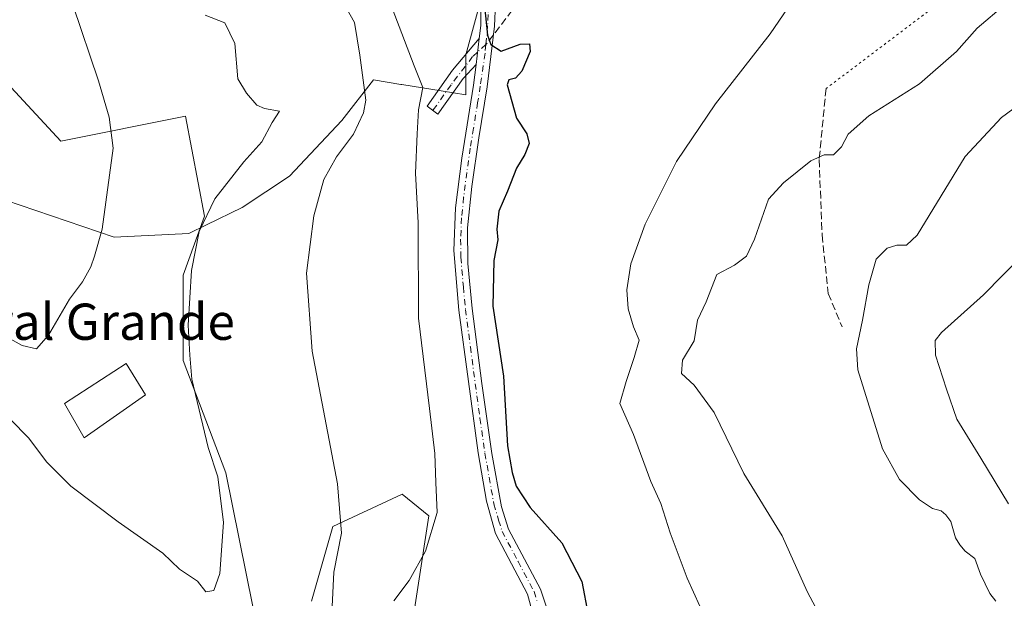
# Model space of a CAD drawing. Units: metres. Extents: x 617918 to 621376, y 4715554 to 4717926.
# Drawn here: x 618315 to 618533, y 4716547 to 4716675 of the extents above; entities that cross this region are included whole.
import ezdxf
from ezdxf.enums import TextEntityAlignment as Align

# ---------------------------------------------------------------- set-up
doc = ezdxf.new("R2010")
doc.units = ezdxf.units.M
doc.header["$MEASUREMENT"] = 0
for name, pattern in [('DGN Style 3', [2.307223458686699, 1.648016756204785, -0.6592067024819142]), ('DGN Style 4', [2.6384748266838614, 1.318413404963828, -0.6592067024819142, 0.001648016756204785, -0.6592067024819142]), ('DGN Style 5', [1.1536117293433497, 0.4944050268614355, -0.6592067024819142])]:
    doc.linetypes.add(name, pattern=pattern)
for name, color, linetype, lineweight in [('Camino Cxs', 7, 'Continuous', 0), ('Camino eje', 30, 'DGN Style 4', 13), ('Cultivos herbáceos CxS', 92, 'Continuous', 0), ('Curva de nivel maestra', 30, 'Continuous', 30), ('Curva de nivel normal', 30, 'Continuous', 0), ('Edificación industrial Cxs', 135, 'Continuous', 13), ('Espacio natural protegido', 121, 'Continuous', 13), ('Espacio natural protegido CxS', 121, 'Continuous', 0), ('Matorral CxS', 135, 'Continuous', 0), ('Senda', 7, 'DGN Style 3', 0), ('Senda no paivmentada conexión', 7, 'DGN Style 3', 0), ('Senda virtual', 7, 'DGN Style 5', 0), ('Texto cartográfico', 7, 'Continuous', 0)]:
    doc.layers.add(name, color=color, linetype=linetype, lineweight=lineweight)
doc.styles.add('Style-Arial', font='txt')

# ---------------------------------------------------------------- blocks, each defined once
blk = doc.blocks.new('*U10')
at = {"layer": 'Cultivos herbáceos CxS', "color": 92, "linetype": 'Continuous', "lineweight": 0}
for points in [[(618400.7027000004, 4716534.8497, 753.9195000000037), (618405.4243000001, 4716565.551700001, 755.8402999999962), (618399.5232999995, 4716570.275699999, 757.9162999999971), (618384.1782999998, 4716563.1897, 760.5074000000022), (618379.4572999999, 4716546.658700001, 760.8225999999996)], [(618366.4732999997, 4716545.477700001, 762.2473000000027), (618360.5714999996, 4716574.9987, 764.655899999998), (618351.1299000002, 4716599.796499999, 765.7054999999964), (618351.1303000003, 4716618.689300001, 766.0853000000062), (618355.8515, 4716631.679300001, 765.7556999999942), (618351.6447000002, 4716653.758300001, 767.4330000000047), (618324.1107000001, 4716648.248299999, 772.0586000000039), (618300.2483000001, 4716673.961300001, 777.076199999996)]]:
    blk.add_polyline3d(points, dxfattribs=at)

msp = doc.modelspace()

# ---------------------------------------------------------------- linework, layer by layer
at = {"layer": 'Camino Cxs', "color": 7, "linetype": 'Continuous', "lineweight": 0, "extrusion": (0.003518434142658853, 0.02848122976478501, 0.9995881352698568), "elevation": 137264.2843860466, "flags": 128}
msp.add_lwpolyline([(-35472.05613283417, -4754926.329689946), (-35472.05613283429, -4754920.583591284)], dxfattribs=at)
msp.add_lwpolyline([(-35472.05613283417, -4754926.329689946), (-35472.05613283429, -4754920.583591284)], dxfattribs=at)
at = {"layer": 'Camino Cxs', "color": 7, "linetype": 'Continuous', "lineweight": 0}
for points in [[(618429.5401999997, 4716539.5701, 755.5504999999977), (618427.2301000003, 4716548.2501, 757.1230999999971), (618420.1501000002, 4716561.590100001, 756.7839999999997), (618418.1001000004, 4716568.780099999, 757.8576999999932), (618416.2600999996, 4716579.440099999, 757.8411999999954), (618412.0001999997, 4716610.940099999, 758.0280999999959), (618410.8901000004, 4716624.100099999, 759.6999999999972), (618411.3000999996, 4716633.540100001, 757.7427000000025), (618412.6901000004, 4716644.4801, 757.6304999999993), (618415.2801000001, 4716660.6501, 752.2367999999989), (618415.8359000003, 4716665.219699999, 752.3129999999946), (618416.5401, 4716670.920100001, 752.1481000000058), (618416.8901000004, 4716673.8201, 752.7985999999946), (618416.8101000005, 4716683.0101, 756.1517000000022)], [(618416.5401, 4716670.920100001, 752.1481000000058), (618416.8901000004, 4716673.8201, 752.7985999999946), (618416.8101000005, 4716683.0101, 756.1517000000022)], [(618420.1201, 4716678.640100001, 753.0681000000042), (618419.8901000004, 4716673.6501, 751.6070000000037), (618418.2500999998, 4716660.2301, 751.4958000000044), (618416.4301000005, 4716648.9901, 754.6775999999954), (618414.8701, 4716638.2501, 756.0405999999931), (618413.9501, 4716629.1501, 757.8503999999957), (618414.0401, 4716621.2301, 758.1680000000051), (618414.9801000003, 4716611.270099999, 756.4462999999961), (618417.1300999997, 4716594.7401, 757.4658000000054), (618419.3201000001, 4716579.300100001, 756.2537000000011), (618421.4600999998, 4716567.5001, 754.8313999999956), (618423.0000999998, 4716562.5801, 754.8125), (618430.0401, 4716549.350099999, 757.0745000000024), (618431.5100999996, 4716544.920100001, 756.0486999999994)], [(618420.1201, 4716678.640100001, 753.0681000000042), (618419.8901000004, 4716673.6501, 751.6070000000037), (618418.2500999998, 4716660.2301, 751.4958000000044), (618416.4301000005, 4716648.9901, 754.6775999999954), (618414.8701, 4716638.2501, 756.0405999999931), (618413.9501, 4716629.1501, 757.8503999999957), (618414.0401, 4716621.2301, 758.1680000000051), (618414.9801000003, 4716611.270099999, 756.4462999999961), (618417.1300999997, 4716594.7401, 757.4658000000054), (618419.3201000001, 4716579.300100001, 756.2537000000011), (618421.4600999998, 4716567.5001, 754.8313999999956), (618423.0000999998, 4716562.5801, 754.8125), (618430.0401, 4716549.350099999, 757.0745000000024), (618431.5100999996, 4716544.920100001, 756.0486999999994)], [(618415.8359000003, 4716665.219699999, 752.3129999999946), (618412.9700999996, 4716662.0801, 752.8812000000034), (618407.4101, 4716654.190099999, 755.4174999999959), (618404.9901000002, 4716655.970100001, 755.5507999999973), (618410.5900999998, 4716663.920100001, 754.4403000000021), (618416.5401, 4716670.920100001, 752.1481000000058)], [(618429.5401999997, 4716539.5701, 755.5504999999977), (618427.2301000003, 4716548.2501, 757.1230999999971), (618420.1501000002, 4716561.590100001, 756.7839999999997), (618418.1001000004, 4716568.780099999, 757.8576999999932), (618416.2600999996, 4716579.440099999, 757.8411999999954), (618412.0001999997, 4716610.940099999, 758.0280999999959), (618410.8901000004, 4716624.100099999, 759.6999999999972), (618411.3000999996, 4716633.540100001, 757.7427000000025), (618412.6901000004, 4716644.4801, 757.6304999999993), (618415.2801000001, 4716660.6501, 752.2367999999989), (618415.8359000003, 4716665.219699999, 752.3129999999946)]]:
    msp.add_polyline3d(points, dxfattribs=at)
msp.add_polyline3d([(618415.8359000003, 4716665.219699999, 752.3129999999946), (618412.9700999996, 4716662.0801, 752.8812000000034), (618407.4101, 4716654.190099999, 755.4174999999959), (618404.9901000002, 4716655.970100001, 755.5507999999973), (618410.5900999998, 4716663.920100001, 754.4403000000021), (618416.5401, 4716670.920100001, 752.1481000000058)], close=True, dxfattribs=at)
at = {"layer": 'Camino eje', "color": 30, "linetype": 'DGN Style 4', "lineweight": 13, "extrusion": (0.2528646999962831, 0.2284555214678551, 0.9401422861496233), "elevation": 1234631.773562519, "flags": 128}
msp.add_lwpolyline([(3085250.201112643, -3403869.700989125), (3085250.201112643, -3403867.081427129)], dxfattribs=at)
at = {"layer": 'Camino eje', "color": 30, "linetype": 'DGN Style 4', "lineweight": 13}
for points in [[(618408.5022999998, 4716720.181500001, 748.1027999999933), (618408.8450999996, 4716719.0801, 748.0985999999976), (618411.4051000001, 4716710.9101, 748.5939999999973), (618413.4700999996, 4716704.280099999, 749.0782999999938), (618416.1851000005, 4716694.2601, 751.2770000000019), (618416.8850999996, 4716691.085100001, 752.7810000000028), (618417.9301000005, 4716685.630100001, 754.9262000000017), (618418.3101000005, 4716683.1601, 754.6826000000001), (618418.4650999998, 4716680.825099999, 754.4747999999963), (618418.5050999997, 4716676.2301, 753.5645999999979), (618418.3901000004, 4716673.735099999, 752.1490999999951), (618417.9989, 4716669.585100001, 751.4630000000034)], [(618416.1715000002, 4716667.9341, 752.3557000000002), (618415.0673000002, 4716666.9363, 753.005099999995), (618410.3047000002, 4716660.692100001, 754.2116999999998), (618406.2849000003, 4716655.017700001, 755.4995999999956)], [(618417.9989, 4716669.585100001, 751.4630000000034), (618417.8189000003, 4716667.677100001, 751.4423999999999), (618416.7651000004, 4716660.440099999, 751.7786999999954), (618416.1750999996, 4716656.757099999, 752.3736999999965), (618415.2651000004, 4716651.1371, 754.9389999999986), (618414.5601000005, 4716646.735099999, 756.4008000000031), (618413.7801000001, 4716641.3651, 756.4691000000021), (618413.0850999998, 4716635.895099999, 757.4380999999995), (618412.6250999998, 4716631.345100001, 758.437300000005), (618412.4200999998, 4716626.6251, 759.3410000000005), (618412.4650999998, 4716622.665100001, 759.8776999999974), (618413.0201000003, 4716616.085100001, 758.2627000000067), (618413.4901000002, 4716611.1051, 757.436400000006), (618414.5651000004, 4716602.840100001, 758.2410999999993), (618416.6951000001, 4716587.090100001, 757.888300000006), (618417.7901, 4716579.370100001, 757.6698000000034), (618418.7100999998, 4716574.040100001, 757.2550000000047), (618419.7801000001, 4716568.140100001, 756.3849999999949), (618420.8051000005, 4716564.545100001, 755.849000000002), (618421.5751, 4716562.085100001, 755.6907000000066), (618425.1151000002, 4716555.415100001, 756.5690999999933), (618428.6350999996, 4716548.800100001, 757.1333000000013), (618429.3701, 4716546.585100001, 756.635500000004)]]:
    msp.add_polyline3d(points, dxfattribs=at)
at = {"layer": 'Cultivos herbáceos CxS', "color": 92, "linetype": 'Continuous', "lineweight": 0}
for points in [[(618366.4732999997, 4716545.477700001, 762.2473000000027), (618360.5714999996, 4716574.9987, 764.655899999998), (618351.1299000002, 4716599.796499999, 765.7054999999964), (618351.1303000003, 4716618.689300001, 766.0853000000062), (618355.8515, 4716631.679300001, 765.7556999999942), (618351.6447000002, 4716653.758300001, 767.4330000000047), (618324.1107000001, 4716648.248299999, 772.0586000000039), (618300.2483000001, 4716673.961300001, 777.076199999996)], [(618400.7027000004, 4716534.8497, 753.9195000000037), (618405.4243000001, 4716565.551700001, 755.8402999999962), (618399.5232999995, 4716570.275699999, 757.9162999999971), (618384.1782999998, 4716563.1897, 760.5074000000022), (618379.4572999999, 4716546.658700001, 760.8225999999996)]]:
    msp.add_polyline3d(points, dxfattribs=at)
at = {"layer": 'Curva de nivel maestra', "color": 30, "linetype": 'Continuous', "lineweight": 30, "elevation": 750, "flags": 128}
msp.add_lwpolyline([(618417.2300000006, 4716682.380100001), (618418.3899999997, 4716671.6801), (618419.0999999996, 4716669.590100001), (618421.3600000005, 4716668.1501), (618425.5700000003, 4716669.690099999), (618427.5999999996, 4716669.790100001), (618427.7999999998, 4716668.050100001), (618425.9199999999, 4716663.7501), (618424.5700000003, 4716662.200099999), (618423.04, 4716661.790100001), (618422.6699999999, 4716660.720100001), (618424.75, 4716653.3301), (618427.0300000003, 4716649.870100001), (618427.54, 4716647.720100001), (618426.5899999999, 4716645.3201), (618424.7800000003, 4716642.270099999), (618422.8099999996, 4716637.200099999), (618420.8600000005, 4716632.780099999), (618420.3899999997, 4716628.8301), (618420.6500000004, 4716626.440099999), (618419.7699999996, 4716621.870100001), (618419.54, 4716611.8301), (618421.8899999997, 4716596.340100001), (618422.7599999999, 4716580.9801), (618423.8399999999, 4716575.0801), (618424.6600000003, 4716572.0801), (618427.8099999996, 4716567.360099999), (618434.7999999998, 4716559.590100001), (618439.2199999997, 4716551.0001), (618440.6100000005, 4716543.6801)], dxfattribs=at)
at = {"layer": 'Curva de nivel normal', "color": 30, "linetype": 'Continuous', "lineweight": 0, "flags": 128}
for points, elevation in [([(618310.9400000004, 4716710.890100001), (618315.3799999999, 4716701.970100001), (618320.2199999997, 4716693.540100001), (618326.7400000002, 4716678.3301), (618332.4199999999, 4716661.550100001), (618334.7800000003, 4716653.5601), (618335.6299999999, 4716646.7401), (618333.2199999997, 4716628.840100001), (618331.5499999998, 4716622.870100001), (618330.7000000002, 4716620.540100001), (618328.8399999999, 4716617.200099999), (618326, 4716613.380100001), (618321.3899999997, 4716605.450099999), (618318.6799999997, 4716602.4001), (618315.5199999996, 4716603.1601), (618309.3799999999, 4716606.5001)], 770), ([(618387.0499999998, 4716677.840100001), (618389, 4716674.450099999), (618390.1399999997, 4716667.2601), (618391.4800000006, 4716657.350099999), (618390.9800000006, 4716654.4801), (618388.7300000006, 4716649.840100001), (618384.9900000002, 4716644.780099999), (618382.2000000002, 4716639.770099999), (618379.9600000001, 4716631.770099999), (618378.3899999997, 4716619.130100001), (618379.6399999997, 4716601.870100001), (618385.1799999997, 4716572.620100001), (618386.0999999996, 4716561.690099999), (618384.4000000004, 4716553.100099999), (618384.04, 4716545.520099999)], 760), ([(618397.3099999996, 4716677.640100001), (618402.1500000004, 4716664.880100001), (618404.0800000001, 4716660.100099999), (618403.0800000001, 4716655.1601), (618402.7800000003, 4716649.860099999), (618402.4400000004, 4716641.200099999), (618403.0199999996, 4716630.200099999), (618403.0999999996, 4716609.200099999), (618405.5300000003, 4716589.220100001), (618406.7000000002, 4716579.270099999), (618406.9500000002, 4716572.870100001), (618407.2000000002, 4716566.2501), (618404.6799999997, 4716557.7401), (618401.0499999998, 4716551.2501), (618397.6299999999, 4716546.7601)], 755), ([(618465.2599999999, 4716545.600099999), (618462.4600000001, 4716551.720100001), (618458.7100000001, 4716561.800100001), (618456.6699999999, 4716568.280099999), (618454.4100000003, 4716573.130100001), (618450.6200000001, 4716583.460100001), (618447.6299999999, 4716590.3201), (618449.0199999996, 4716595.1601), (618450.7800000003, 4716600.4901), (618451.8600000005, 4716604.340100001), (618450.6299999999, 4716607.2301), (618449.4100000003, 4716611.220100001), (618449.1299999999, 4716615.4101), (618450.0199999996, 4716621.1601), (618453.2199999997, 4716629.9101), (618460.1100000005, 4716643.800100001), (618468.7100000001, 4716656.540100001), (618480.7999999998, 4716671.970100001), (618484.6299999999, 4716677.590100001)], 745), ([(618532.8200000003, 4716678.5101), (618526.5199999996, 4716673.1801), (618521.9500000002, 4716668.090100001), (618513.7999999998, 4716660.9001), (618502.5899999999, 4716653.880100001), (618498.0099999999, 4716649.8301), (618496.5800000001, 4716647.0001), (618494.7699999996, 4716645.2401), (618492.7699999996, 4716645.2501), (618489.7699999996, 4716643.890100001), (618483.7699999996, 4716639.0701), (618480.4600000001, 4716635.4301), (618477.3600000005, 4716626.630100001), (618475.5700000003, 4716622.870100001), (618472.9199999999, 4716620.870100001), (618469.0599999996, 4716618.8101), (618466.7000000002, 4716612.8101), (618464.7599999999, 4716608.7501), (618464.0099999999, 4716604.170100001), (618461.4199999999, 4716599.920100001), (618461.2199999997, 4716596.9301), (618464.0499999998, 4716594.4001), (618468.4100000003, 4716588.3201), (618475.0099999999, 4716574.840100001), (618483.4500000002, 4716561.120100001), (618489, 4716548.780099999), (618495.3099999996, 4716536.890100001)], 740), ([(618356, 4716676.100099999), (618360.3399999999, 4716674.380100001), (618362.5, 4716669.8201), (618363.1600000003, 4716662.020099999), (618365.0999999996, 4716658.8301), (618367.3600000005, 4716656.210100001), (618369.0599999996, 4716655.440099999), (618372.4100000003, 4716654.860099999), (618370.7999999998, 4716652.4001), (618368.5099999999, 4716648.140100001), (618364.5099999999, 4716643.690099999), (618358.1399999997, 4716635.4901), (618354.6799999997, 4716628.340100001), (618352.9800000006, 4716619.670100001), (618352.1799999997, 4716607.610099999), (618352.5499999998, 4716601.020099999), (618353.0300000003, 4716595.7301), (618356.5999999996, 4716580.600099999), (618358.7599999999, 4716574.100099999), (618360.04, 4716564.0601), (618359.2199999997, 4716552.8201), (618357.8799999999, 4716549.0601), (618356.1500000004, 4716548.700099999), (618354.29, 4716551.0601), (618350.2800000003, 4716553.7301), (618346.6200000001, 4716557.2501), (618336.7199999997, 4716564.220100001), (618326.2800000003, 4716572.090100001), (618320.9699999997, 4716577.380100001), (618316.9699999997, 4716582.7501), (618312.9500000002, 4716586.8201)], 765.0000000000001), ([(618530.7000000002, 4716546.6601), (618529.3399999999, 4716548.4001), (618527.3099999996, 4716552.610099999), (618526.0499999998, 4716556.110099999), (618523.9199999999, 4716557.7501), (618522.7400000002, 4716559.140100001), (618521.7800000003, 4716560.6501), (618520.7300000006, 4716564.290100001), (618519.5899999999, 4716565.720100001), (618518.5599999996, 4716566.6601), (618516.6900000004, 4716567.130100001), (618513.7999999998, 4716569.0801), (618509.3600000005, 4716573.530099999), (618505.6600000003, 4716580.280099999), (618500.1600000003, 4716597.770099999), (618499.9100000003, 4716602.370100001), (618501.2400000002, 4716608.7601), (618502.5899999999, 4716616.540100001), (618504.2300000006, 4716622.200099999), (618506.6500000004, 4716624.640100001), (618508.8099999996, 4716625.3101), (618510.9299999997, 4716625.290100001), (618513.29, 4716627.470100001), (618523.9199999999, 4716644.870100001), (618531.9400000004, 4716653.520099999), (618540.0199999996, 4716659.4301)], 735), ([(618540.75, 4716627.340100001), (618527.9199999999, 4716614.340100001), (618518.6600000003, 4716606.030099999), (618517.29, 4716604.2501), (618517.3099999996, 4716601.030099999), (618519.7800000003, 4716593.4901), (618522.0800000001, 4716586.870100001), (618527.3799999999, 4716578.290100001), (618533.4600000001, 4716568.200099999)], 730)]:
    msp.add_lwpolyline(points, dxfattribs=dict(at, elevation=elevation))
at = {"layer": 'Edificación industrial Cxs', "color": 135, "linetype": 'Continuous', "lineweight": 13}
msp.add_polyline3d([(618342.7801000001, 4716592.2601, 768.598299999998), (618329.2100999998, 4716582.710100001, 768.7397999999957), (618324.9001000002, 4716590.360099999, 771.0923999999941), (618338.4801000003, 4716599.1801, 768.9467000000004), (618342.7801000001, 4716592.2601, 768.598299999998)], dxfattribs=at)
msp.add_3dface([(618342.7801000001, 4716592.2601, 771.0923999999941), (618329.2100999998, 4716582.710100001, 771.0923999999941), (618324.9001000002, 4716590.360099999, 771.0923999999941), (618338.4801000003, 4716599.1801, 771.0923999999941)], dxfattribs=at)
at = {"layer": 'Espacio natural protegido', "color": 121, "linetype": 'Continuous', "lineweight": 13, "flags": 128}
msp.add_lwpolyline([(618417.2095999998, 4716680.5602), (618413.5534000007, 4716667.297300002), (618413.5874000017, 4716658.525500001), (618408.1063999999, 4716659.390600001), (618399.4004000013, 4716660.765499998), (618399.1744000006, 4716660.8046), (618393.1626000024, 4716661.8316), (618386.1525000018, 4716652.846800001), (618374.6093000011, 4716640.502000002), (618364.1442999998, 4716633.634999999), (618356.2742999997, 4716629.790100002), (618352.3962000004, 4716627.895200001), (618335.8893999998, 4716627.053400001), (618315.1267000015, 4716634.118500001), (618312.0707000013, 4716635.158500004)], dxfattribs=at)
at = {"layer": 'Espacio natural protegido CxS', "color": 121, "linetype": 'Continuous', "lineweight": 0, "flags": 128}
msp.add_lwpolyline([(618417.2095999992, 4716680.560199999), (618413.5534000001, 4716667.297300001), (618413.5873999988, 4716658.5255), (618408.1063999993, 4716659.3906), (618399.4004000007, 4716660.765499999), (618399.1744, 4716660.804599999), (618393.1625999997, 4716661.831599999), (618386.152499999, 4716652.846799999), (618374.6093000005, 4716640.502), (618364.1442999992, 4716633.635), (618356.2742999991, 4716629.790100001), (618352.3961999998, 4716627.8952), (618335.8893999992, 4716627.053400001), (618315.126700001, 4716634.1185), (618312.0707000007, 4716635.158500002)], dxfattribs=at)
at = {"layer": 'Matorral CxS', "color": 135, "linetype": 'Continuous', "lineweight": 0}
for points in [[(618300.2483000001, 4716673.961300001, 777.076199999996), (618324.1107000001, 4716648.248299999, 772.0586000000039), (618351.6447000002, 4716653.758300001, 767.4330000000047), (618355.8515, 4716631.679300001, 765.7556999999942), (618351.1303000003, 4716618.689300001, 766.0853000000062), (618351.1299000002, 4716599.796499999, 765.7054999999964), (618360.5714999996, 4716574.9987, 764.655899999998), (618366.4732999997, 4716545.477700001, 762.2473000000027)], [(618366.4732999997, 4716545.477700001, 762.2473000000027), (618360.5714999996, 4716574.9987, 764.655899999998), (618351.1299000002, 4716599.796499999, 765.7054999999964), (618351.1303000003, 4716618.689300001, 766.0853000000062), (618355.8515, 4716631.679300001, 765.7556999999942), (618351.6447000002, 4716653.758300001, 767.4330000000047), (618324.1107000001, 4716648.248299999, 772.0586000000039), (618300.2483000001, 4716673.961300001, 777.076199999996)], [(618379.4572999999, 4716546.658700001, 760.8225999999996), (618384.1782999998, 4716563.1897, 760.5074000000022), (618399.5232999995, 4716570.275699999, 757.9162999999971), (618405.4243000001, 4716565.551700001, 755.8402999999962), (618400.7027000004, 4716534.8497, 753.9195000000037)], [(618400.7027000004, 4716534.8497, 753.9195000000037), (618405.4243000001, 4716565.551700001, 755.8402999999962), (618399.5232999995, 4716570.275699999, 757.9162999999971), (618384.1782999998, 4716563.1897, 760.5074000000022), (618379.4572999999, 4716546.658700001, 760.8225999999996)]]:
    msp.add_polyline3d(points, dxfattribs=at)
at = {"layer": 'Senda', "color": 7, "linetype": 'DGN Style 3', "lineweight": 0}
for points in [[(618410.9304999998, 4716717.424500001, 747.9317000000011), (618422.3400999998, 4716704.470100001, 747.9682999999933), (618425.8901000004, 4716697.550100001, 748.4622999999993), (618426.6901000004, 4716690.850099999, 748.5387999999948), (618426.5000999998, 4716685.140100001, 748.7912999999971), (618426.0201000003, 4716682.6501, 749.0495999999986), (618423.8400999998, 4716677.170100001, 751.6058000000049), (618419.6562999999, 4716671.737299999, 751.1655999999931)], [(618493.1501000002, 4716659.870100001, 741.9208999999975), (618491.6401000004, 4716644.1801, 739.8735000000015), (618492.2901, 4716627.550100001, 737.8046000000032), (618493.6501000002, 4716614.6501, 736.3083999999944), (618496.7001, 4716607.2301, 735.3084999999992)]]:
    msp.add_polyline3d(points, dxfattribs=at)
at = {"layer": 'Senda no paivmentada conexión', "color": 7, "linetype": 'DGN Style 3', "lineweight": 0, "extrusion": (0.06640289444113333, 0.08622680663877617, 0.9940601558390311), "elevation": 448515.1008217553, "flags": 128}
msp.add_lwpolyline([(2387866.414174142, -4089787.757987758), (2387866.414174143, -4089785.025335867)], dxfattribs=at)
at = {"layer": 'Senda virtual', "color": 7, "linetype": 'DGN Style 5', "lineweight": 0, "extrusion": (-0.003736158627279671, -0.002821902743495103, 0.9999890389317366), "elevation": -14878.83117847358, "flags": 128}
msp.add_lwpolyline([(618541.6606074952, 4716674.469280861), (618491.6052595387, 4716636.663130334)], dxfattribs=at)

# ---------------------------------------------------------------- block references
at = {"layer": 'Cultivos herbáceos CxS', "color": 92, "linetype": 'Continuous', "lineweight": 0}
msp.add_blockref('*U10', (0, 0), dxfattribs=at)

# ---------------------------------------------------------------- texts
at = {"layer": 'Texto cartográfico', "color": 7, "linetype": 'Continuous', "lineweight": 0, "style": 'Style-Arial'}
msp.add_text('Corral Grande', height=8, dxfattribs=at).set_placement((618326.9839414636, 4716608.386799999), align=Align.MIDDLE_CENTER)

doc.saveas('drawing.dxf')
